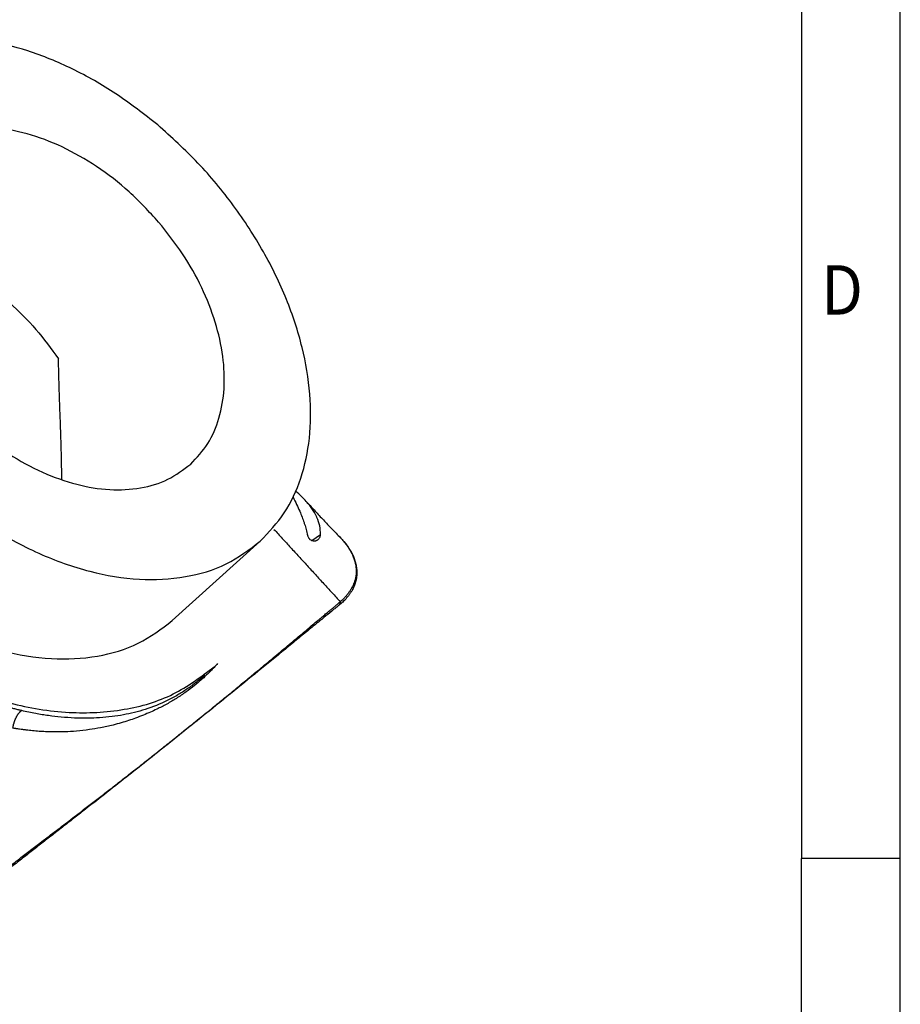
# Model space of a CAD drawing. Units: millimetres. Extents: x -91 to 329, y 691 to 988.
# Drawn here: x 285 to 329, y 746 to 796 of the extents above; entities that cross this region are included whole.
import ezdxf

# ---------------------------------------------------------------- set-up
doc = ezdxf.new("R2010")
doc.units = ezdxf.units.MM
doc.layers.add('1', color=7, linetype='Continuous')
doc.styles.add('CONVERTER_11', font='txt.shx', dxfattribs={"width": 0.9})

# ---------------------------------------------------------------- blocks, each defined once
blk = doc.blocks.new('HC_B_TA_M20_PLR_BK-select__1', base_point=(240.296, 747.824))
at = {"color": 2, "linetype": 'Continuous'}
blk.add_line((299.575, 769.841), (300.021, 770.149), dxfattribs=at)
at = {"color": 7, "linetype": 'Continuous'}
blk.add_line((292.527, 765.788), (296.975, 769.805), dxfattribs=at)
for points, knots in [([(291.788, 790.856), (291.096, 791.4), (289.737, 792.468), (287.523, 793.719), (285.286, 794.639), (283.072, 795.181), (280.944, 795.335), (278.968, 795.079), (277.172, 794.448), (276.204, 793.699), (275.729, 793.331)], [0, 0, 0, 0, 2.636166, 5.180363, 7.599921, 9.872502, 11.989925, 13.962056, 15.81962, 17.613429, 17.613429, 17.613429, 17.613429]), ([(275.729, 793.331), (275.257, 792.822), (274.29, 791.781), (273.46, 789.711), (273.106, 787.383), (273.272, 784.838), (273.93, 782.183), (275.056, 779.509), (276.606, 776.916), (278.523, 774.498), (280.734, 772.346), (283.156, 770.54), (285.702, 769.148), (288.276, 768.224), (290.791, 767.8), (293.143, 767.915), (295.287, 768.531), (296.421, 769.387), (296.975, 769.805)], [0, 0, 0, 0, 2.067591, 4.231024, 6.561203, 9.092747, 11.825579, 14.732013, 17.764611, 20.863345, 23.96208, 26.994677, 29.901111, 32.633943, 35.165488, 37.495666, 39.659099, 41.72669, 41.72669, 41.72669, 41.72669]), ([(269.17, 791.652), (268.604, 791.042), (267.446, 789.794), (266.45, 787.313), (266.026, 784.522), (266.225, 781.471), (267.014, 778.289), (268.364, 775.084), (270.222, 771.974), (272.519, 769.076), (275.169, 766.496), (278.074, 764.332), (281.125, 762.663), (284.211, 761.555), (287.225, 761.047), (290.045, 761.185), (292.615, 761.924), (293.974, 762.949), (294.638, 763.45)], [0, 0, 0, 0, 2.478501, 5.071891, 7.865165, 10.899825, 14.175775, 17.659828, 21.295118, 25.00969, 28.724261, 32.359551, 35.843605, 39.119555, 42.154214, 44.947488, 47.540879, 50.01938, 50.01938, 50.01938, 50.01938]), ([(296.975, 769.805), (297.405, 770.261), (298.283, 771.19), (299.102, 773.007), (299.534, 775.054), (299.54, 777.301), (299.136, 779.671), (298.335, 782.095), (297.164, 784.501), (295.655, 786.811), (293.874, 788.976), (292.483, 790.23), (291.788, 790.856)], [0, 0, 0, 0, 1.869998, 3.811869, 5.881787, 8.111978, 10.510367, 13.064341, 15.745564, 18.514589, 21.325031, 24.127409, 24.127409, 24.127409, 24.127409]), ([(291.836, 785.947), (291.353, 786.469), (290.397, 787.503), (288.744, 788.774), (287.01, 789.774), (285.243, 790.446), (283.512, 790.769), (281.889, 790.714), (280.409, 790.307), (279.628, 789.721), (279.247, 789.435)], [0, 0, 0, 0, 2.128748, 4.219124, 6.226803, 8.116009, 9.864873, 11.471348, 12.958713, 14.377155, 14.377155, 14.377155, 14.377155]), ([(271.281, 789.314), (270.809, 788.806), (269.843, 787.764), (269.012, 785.694), (268.658, 783.366), (268.824, 780.821), (269.482, 778.167), (270.608, 775.493), (272.159, 772.899), (274.075, 770.481), (276.286, 768.329), (278.709, 766.523), (281.254, 765.131), (283.828, 764.207), (286.343, 763.783), (288.695, 763.898), (290.839, 764.515), (291.973, 765.37), (292.527, 765.788)], [0, 0, 0, 0, 2.067592, 4.231025, 6.561204, 9.092748, 11.825581, 14.732015, 17.764612, 20.863346, 23.962081, 26.994678, 29.901112, 32.633945, 35.165489, 37.495668, 39.659101, 41.726693, 41.726693, 41.726693, 41.726693]), ([(279.247, 789.435), (278.932, 789.095), (278.286, 788.398), (277.73, 787.014), (277.494, 785.457), (277.604, 783.755), (278.045, 781.979), (278.798, 780.191), (279.834, 778.457), (281.116, 776.84), (282.595, 775.4), (284.215, 774.193), (285.917, 773.262), (287.639, 772.644), (289.321, 772.36), (290.894, 772.437), (292.327, 772.85), (293.086, 773.422), (293.456, 773.701)], [0, 0, 0, 0, 1.382742, 2.829581, 4.387934, 6.080954, 7.908589, 9.852324, 11.880434, 13.952773, 16.025113, 18.053222, 19.996957, 21.824593, 23.517613, 25.075966, 26.522804, 27.905547, 27.905547, 27.905547, 27.905547]), ([(293.456, 773.701), (293.765, 774.032), (294.395, 774.708), (294.949, 776.046), (295.201, 777.552), (295.123, 779.2), (294.732, 780.925), (294.037, 782.668), (293.081, 784.381), (292.254, 785.42), (291.836, 785.947)], [0, 0, 0, 0, 1.347067, 2.75362, 4.264349, 5.902142, 7.668695, 9.54857, 11.513834, 13.528332, 13.528332, 13.528332, 13.528332]), ([(273.124, 783.905), (273.456, 784.16), (274.134, 784.681), (275.398, 785.102), (276.788, 785.251), (278.283, 785.102), (279.831, 784.674), (281.389, 783.977), (282.91, 783.036), (284.343, 781.876), (285.663, 780.546), (286.403, 779.536), (286.772, 779.031)], [0, 0, 0, 0, 1.249987, 2.547974, 3.931483, 5.422055, 7.025008, 8.731946, 10.52397, 12.374755, 14.253338, 16.126678, 16.126678, 16.126678, 16.126678]), ([(286.937, 772.91), (286.937, 773.138), (286.936, 773.598), (286.92, 774.323), (286.897, 775.095), (286.868, 775.892), (286.838, 776.694), (286.811, 777.475), (286.788, 778.257), (286.778, 778.77), (286.772, 779.031)], [0, 0, 0, 0, 0.681574, 1.382403, 2.174866, 2.996441, 3.775361, 4.585044, 5.339447, 6.123409, 6.123409, 6.123409, 6.123409]), ([(298.63, 772.031), (298.691, 771.909), (298.81, 771.674), (298.963, 771.338), (299.088, 771.03), (299.175, 770.79), (299.236, 770.6), (299.276, 770.459), (299.312, 770.318), (299.332, 770.223), (299.342, 770.174)], [0, 0, 0, 0, 0.409562, 0.791269, 1.106716, 1.405589, 1.556858, 1.703894, 1.845833, 1.994914, 1.994914, 1.994914, 1.994914]), ([(299.296, 771.82), (299.22, 771.902), (299.053, 772.081), (298.866, 772.239), (298.765, 772.326)], [0, 0, 0, 0, 0.3352118, 0.7340554, 0.7340554, 0.7340554, 0.7340554]), ([(299.296, 771.82), (299.428, 771.674), (299.698, 771.376), (300.111, 770.934), (300.538, 770.484), (300.826, 770.187), (300.974, 770.035)], [0, 0, 0, 0, 0.58896, 1.207726, 1.813439, 2.450031, 2.450031, 2.450031, 2.450031]), ([(300.021, 770.149), (300.014, 770.292), (299.999, 770.585), (299.895, 770.882), (299.818, 771.053), (299.794, 771.103), (299.767, 771.155), (299.73, 771.224), (299.678, 771.313), (299.592, 771.448), (299.468, 771.621), (299.356, 771.751), (299.296, 771.82)], [0, 0, 0, 0, 0.428334, 0.875579, 0.933051, 0.991085, 1.042069, 1.108419, 1.226417, 1.350058, 1.589767, 1.863785, 1.863785, 1.863785, 1.863785]), ([(297.668, 770.401), (297.808, 770.249), (298.087, 769.944), (298.506, 769.486), (298.925, 769.029), (299.344, 768.571), (299.763, 768.114), (300.112, 767.732), (300.392, 767.427), (300.601, 767.199), (300.811, 766.97), (300.95, 766.817), (301.02, 766.741)], [0, 0, 0, 0, 0.620389, 1.240778, 1.861167, 2.481556, 3.101946, 3.722335, 4.032529, 4.342724, 4.652918, 4.963113, 4.963113, 4.963113, 4.963113]), ([(299.342, 770.174), (299.345, 770.163), (299.35, 770.14), (299.359, 770.106), (299.37, 770.071), (299.385, 770.035), (299.403, 769.998), (299.426, 769.961), (299.453, 769.926), (299.496, 769.883), (299.559, 769.843), (299.629, 769.823), (299.68, 769.819), (299.714, 769.82), (299.745, 769.824), (299.775, 769.83), (299.804, 769.839), (299.831, 769.85), (299.858, 769.863), (299.874, 769.874), (299.883, 769.88)], [0, 0, 0, 0, 0.0346738, 0.0694241, 0.1067178, 0.1442751, 0.187527, 0.229309, 0.275331, 0.3183185, 0.4108507, 0.4956543, 0.5329771, 0.5643574, 0.5989363, 0.6276939, 0.6551503, 0.6879248, 0.7149093, 0.7463296, 0.7463296, 0.7463296, 0.7463296]), ([(299.883, 769.88), (299.901, 769.894), (299.939, 769.924), (299.982, 769.985), (300.014, 770.062), (300.018, 770.119), (300.021, 770.149)], [0, 0, 0, 0, 0.0697321, 0.1425791, 0.2235027, 0.3135801, 0.3135801, 0.3135801, 0.3135801]), ([(300.974, 770.035), (301.035, 769.97), (301.162, 769.836), (301.336, 769.619), (301.487, 769.398), (301.59, 769.217), (301.657, 769.078), (301.702, 768.975), (301.742, 768.869), (301.777, 768.761), (301.807, 768.645), (301.83, 768.531), (301.846, 768.413), (301.854, 768.319), (301.856, 768.242), (301.856, 768.188), (301.854, 768.134), (301.851, 768.081), (301.846, 768.027), (301.839, 767.974), (301.831, 767.917), (301.816, 767.84), (301.793, 767.742), (301.758, 767.632), (301.716, 767.521), (301.668, 767.416), (301.609, 767.306), (301.557, 767.219), (301.507, 767.146), (301.472, 767.096), (301.431, 767.043), (301.343, 766.931), (301.201, 766.777), (301.061, 766.657), (300.996, 766.601)], [0, 0, 0, 0, 0.265658, 0.556096, 0.832393, 1.068114, 1.178968, 1.295979, 1.403506, 1.521102, 1.634065, 1.763743, 1.869715, 1.991028, 2.04623, 2.100569, 2.152911, 2.208201, 2.261906, 2.31496, 2.368563, 2.433722, 2.551679, 2.669515, 2.780196, 2.907316, 3.016742, 3.153231, 3.21109, 3.280968, 3.338631, 3.410775, 3.707979, 3.964735, 3.964735, 3.964735, 3.964735]), ([(300.964, 766.574), (300.944, 766.558), (300.903, 766.524), (300.828, 766.463), (300.722, 766.377), (300.505, 766.199), (300.174, 765.928), (299.697, 765.538), (299.16, 765.099), (298.535, 764.587), (297.887, 764.057), (296.972, 763.31), (295.811, 762.365), (294.548, 761.342), (293.38, 760.402), (292.328, 759.56), (291.256, 758.707), (290.177, 757.852), (289.104, 757.007), (288.197, 756.295), (287.467, 755.725), (286.903, 755.284), (286.342, 754.847), (285.793, 754.419), (285.253, 753.998), (284.79, 753.638), (284.419, 753.348), (284.116, 753.112), (283.843, 752.899), (283.659, 752.755), (283.593, 752.704)], [0, 0, 0, 0, 0.0796, 0.159207, 0.290499, 0.48853, 1.002464, 1.572603, 2.337431, 3.082717, 3.995768, 4.85038, 6.625315, 8.486152, 9.726738, 11.121483, 12.531268, 13.835736, 15.250777, 16.629318, 17.295002, 18.028776, 18.776796, 19.429195, 20.117705, 20.829865, 21.189266, 21.530108, 21.981011, 22.230208, 22.230208, 22.230208, 22.230208]), ([(300.981, 766.588), (300.979, 766.587), (300.977, 766.584), (300.972, 766.581), (300.968, 766.578), (300.966, 766.576), (300.964, 766.574)], [0, 0, 0, 0, 0.00519581, 0.01041586, 0.01569789, 0.02101667, 0.02101667, 0.02101667, 0.02101667]), ([(300.996, 766.601), (300.995, 766.599), (300.992, 766.597), (300.988, 766.594), (300.984, 766.591), (300.982, 766.589), (300.981, 766.588)], [0, 0, 0, 0, 0.0053014, 0.0105231, 0.0154203, 0.02022719, 0.02022719, 0.02022719, 0.02022719]), ([(300.981, 766.588), (300.981, 766.588), (300.981, 766.588), (300.981, 766.588), (300.981, 766.588)], [0, 0, 0, 0, 0.00001476925, 0.00002953755, 0.00002953755, 0.00002953755, 0.00002953755])]:
    blk.add_open_spline(points, degree=3, knots=knots, dxfattribs=at)
at = {"color": 2, "linetype": 'Continuous'}
for points, knots in [([(300.974, 770.035), (300.98, 770.029), (300.992, 770.017), (301.043, 769.964), (301.124, 769.875), (301.244, 769.733), (301.367, 769.572), (301.468, 769.419), (301.541, 769.296), (301.59, 769.204), (301.635, 769.111), (301.676, 769.017), (301.711, 768.923), (301.743, 768.829), (301.769, 768.734), (301.79, 768.638), (301.807, 768.543), (301.818, 768.447), (301.824, 768.35), (301.824, 768.245), (301.817, 768.131), (301.801, 768.008), (301.775, 767.885), (301.74, 767.762), (301.695, 767.64), (301.64, 767.518), (301.575, 767.398), (301.513, 767.298), (301.459, 767.22), (301.415, 767.16), (301.368, 767.101), (301.319, 767.042), (301.268, 766.983), (301.213, 766.925), (301.157, 766.868), (301.107, 766.82), (301.067, 766.783), (301.043, 766.762), (301.028, 766.748), (301.023, 766.743), (301.02, 766.741)], [0, 0, 0, 0, 0.025468, 0.050853, 0.220123, 0.385632, 0.610013, 0.827442, 0.933744, 1.038489, 1.141793, 1.243712, 1.344281, 1.443706, 1.542178, 1.639811, 1.736818, 1.833361, 1.929703, 2.026024, 2.148978, 2.272808, 2.398156, 2.525481, 2.655393, 2.788372, 2.925047, 3.065771, 3.138687, 3.212807, 3.288202, 3.364888, 3.442929, 3.522334, 3.603161, 3.685406, 3.727225, 3.76941, 3.779529, 3.789601, 3.789601, 3.789601, 3.789601]), ([(283.617, 752.846), (283.62, 752.848), (283.626, 752.852), (283.635, 752.859), (283.643, 752.866), (283.655, 752.875), (283.669, 752.886), (283.692, 752.903), (283.721, 752.925), (283.766, 752.959), (283.824, 753.004), (283.916, 753.074), (284.033, 753.164), (284.183, 753.278), (284.347, 753.403), (284.532, 753.544), (284.845, 753.783), (285.282, 754.116), (285.899, 754.586), (286.576, 755.102), (287.313, 755.664), (287.979, 756.175), (288.581, 756.638), (289.122, 757.056), (289.676, 757.487), (290.166, 757.87), (290.593, 758.205), (290.957, 758.491), (291.286, 758.751), (291.581, 758.984), (291.843, 759.193), (292.125, 759.417), (292.42, 759.652), (292.715, 759.888), (292.997, 760.113), (293.259, 760.324), (293.553, 760.561), (293.88, 760.825), (294.241, 761.118), (294.665, 761.462), (295.15, 761.857), (295.696, 762.305), (296.227, 762.743), (296.814, 763.229), (297.462, 763.767), (298.175, 764.363), (298.827, 764.908), (299.421, 765.406), (299.841, 765.756), (300.142, 766.008), (300.319, 766.156), (300.477, 766.288), (300.621, 766.408), (300.733, 766.502), (300.822, 766.576), (300.878, 766.622), (300.92, 766.658), (300.948, 766.681), (300.97, 766.7), (300.984, 766.711), (300.995, 766.72), (301.004, 766.727), (301.012, 766.734), (301.017, 766.739), (301.02, 766.741)], [0, 0, 0, 0, 0.010603, 0.021826, 0.032736, 0.043647, 0.06547, 0.087292, 0.129885, 0.174579, 0.255176, 0.349138, 0.523678, 0.698197, 0.91183, 1.143317, 1.39603, 2.093727, 2.79025, 3.724912, 4.647437, 5.571715, 6.241898, 6.92427, 7.624344, 8.347634, 8.790163, 9.253177, 9.736556, 10.04575, 10.381514, 10.742517, 11.127426, 11.512682, 11.874232, 12.210661, 12.520554, 13.007291, 13.472425, 13.91567, 14.644436, 15.349307, 16.035456, 16.708058, 17.636912, 18.561354, 19.495087, 20.189157, 20.885029, 21.135139, 21.365361, 21.579231, 21.752716, 21.926178, 22.019584, 22.099618, 22.143059, 22.186331, 22.208008, 22.229685, 22.240523, 22.25136, 22.262462, 22.272977, 22.272977, 22.272977, 22.272977]), ([(300.981, 766.588), (300.983, 766.59), (300.988, 766.594), (300.995, 766.602), (301.002, 766.61), (301.007, 766.619), (301.012, 766.628), (301.016, 766.638), (301.02, 766.648), (301.022, 766.658), (301.024, 766.668), (301.026, 766.679), (301.026, 766.689), (301.026, 766.7), (301.025, 766.711), (301.024, 766.721), (301.023, 766.731), (301.021, 766.738), (301.02, 766.741)], [0, 0, 0, 0, 0.0101831, 0.020409, 0.0306885, 0.0410297, 0.0514368, 0.0619094, 0.0724423, 0.0830254, 0.0936436, 0.1042786, 0.1149083, 0.125509, 0.1360552, 0.1465214, 0.1568824, 0.167114, 0.167114, 0.167114, 0.167114]), ([(284.898, 761.238), (284.887, 761.241), (284.856, 761.248), (284.809, 761.259), (284.758, 761.271), (284.693, 761.287), (284.614, 761.306), (284.487, 761.338), (284.33, 761.377), (284.078, 761.443), (283.756, 761.53), (283.33, 761.651), (282.852, 761.796), (282.323, 761.968), (281.879, 762.124), (281.522, 762.256), (281.255, 762.357), (280.942, 762.481), (280.579, 762.63), (280.231, 762.781), (279.922, 762.919), (279.654, 763.043), (279.404, 763.163), (279.173, 763.276), (279.005, 763.361), (278.87, 763.43), (278.785, 763.473), (278.721, 763.507), (278.678, 763.529), (278.646, 763.546), (278.621, 763.559), (278.599, 763.571), (278.582, 763.58), (278.574, 763.584)], [0, 0, 0, 0, 0.034664, 0.095598, 0.144186, 0.192385, 0.294913, 0.387238, 0.585367, 0.781664, 1.166862, 1.587584, 2.110023, 2.666429, 3.256153, 3.52071, 3.807042, 4.11412, 4.529215, 4.985773, 5.250812, 5.545996, 5.869502, 6.084662, 6.315651, 6.435137, 6.539851, 6.601555, 6.652479, 6.685799, 6.708568, 6.736125, 6.763564, 6.763564, 6.763564, 6.763564]), ([(294.816, 763.616), (294.758, 763.55), (294.641, 763.419), (294.393, 763.161), (294.065, 762.848), (293.652, 762.497), (293.209, 762.164), (292.823, 761.906), (292.495, 761.708), (292.248, 761.567), (291.996, 761.433), (291.722, 761.296), (291.414, 761.153), (291.057, 761.001), (290.688, 760.859), (290.312, 760.73), (289.933, 760.612), (289.46, 760.485), (288.925, 760.366), (288.309, 760.263), (287.704, 760.194), (287.177, 760.163), (286.766, 760.154), (286.439, 760.156), (286.12, 760.167), (285.79, 760.186), (285.467, 760.213), (285.19, 760.243), (284.972, 760.271), (284.833, 760.291), (284.724, 760.307), (284.653, 760.318), (284.597, 760.327), (284.553, 760.334), (284.511, 760.341), (284.483, 760.346), (284.471, 760.348)], [0, 0, 0, 0, 0.264193, 0.527992, 1.073607, 1.622179, 2.152527, 2.734657, 3.015664, 3.300092, 3.58959, 3.872144, 4.218848, 4.607818, 5.03649, 5.403678, 5.8012, 6.227182, 6.870942, 7.445021, 8.101194, 8.695103, 9.029699, 9.334707, 9.676287, 9.985589, 10.325992, 10.648559, 10.822635, 10.984804, 11.069375, 11.154159, 11.199335, 11.239118, 11.290068, 11.325094, 11.325094, 11.325094, 11.325094]), ([(294.177, 763.034), (294.036, 762.912), (293.745, 762.659), (293.283, 762.324), (292.79, 762.013), (292.096, 761.643), (291.185, 761.28), (290.239, 761.044), (289.467, 760.924), (288.866, 760.867), (288.232, 760.843), (287.583, 760.854), (286.919, 760.9), (286.264, 760.977), (285.599, 761.085), (285.15, 761.183), (284.915, 761.234)], [0, 0, 0, 0, 0.559434, 1.156585, 1.709861, 2.306271, 3.515408, 4.641445, 5.22261, 5.858282, 6.450642, 7.123944, 7.805889, 8.445498, 9.103435, 9.824923, 9.824923, 9.824923, 9.824923]), ([(284.471, 760.348), (284.473, 760.358), (284.476, 760.38), (284.481, 760.412), (284.486, 760.444), (284.493, 760.477), (284.5, 760.509), (284.507, 760.542), (284.516, 760.575), (284.525, 760.607), (284.534, 760.64), (284.545, 760.672), (284.556, 760.705), (284.567, 760.737), (284.58, 760.768), (284.593, 760.799), (284.606, 760.83), (284.62, 760.86), (284.635, 760.89), (284.65, 760.919), (284.666, 760.947), (284.682, 760.975), (284.698, 761.002), (284.715, 761.028), (284.732, 761.053), (284.75, 761.078), (284.768, 761.101), (284.786, 761.124), (284.804, 761.145), (284.823, 761.166), (284.841, 761.185), (284.86, 761.204), (284.879, 761.221), (284.892, 761.233), (284.898, 761.238)], [0, 0, 0, 0, 0.032106, 0.064586, 0.097405, 0.130527, 0.163913, 0.197522, 0.231312, 0.26524, 0.29926, 0.333327, 0.367393, 0.401413, 0.435338, 0.469122, 0.502718, 0.53608, 0.569164, 0.601926, 0.634324, 0.66632, 0.697876, 0.728956, 0.759528, 0.789564, 0.819035, 0.84792, 0.876198, 0.903852, 0.930868, 0.957236, 0.982949, 1.008004, 1.008004, 1.008004, 1.008004]), ([(284.898, 761.238), (284.899, 761.238), (284.9, 761.238), (284.902, 761.237), (284.904, 761.237), (284.906, 761.236), (284.908, 761.236), (284.911, 761.235), (284.913, 761.235), (284.914, 761.234), (284.915, 761.234)], [0, 0, 0, 0, 0.00218432, 0.0043675, 0.00654963, 0.00873079, 0.01091108, 0.01309058, 0.01526937, 0.01744755, 0.01744755, 0.01744755, 0.01744755])]:
    blk.add_open_spline(points, degree=3, knots=knots, dxfattribs=at)
blk = doc.blocks.new('Allg1', base_point=(273, 775))
blk.add_blockref('HC_B_TA_M20_PLR_BK-select__1', (240.296, 747.824))
blk = doc.blocks.new('_rahmen', base_point=(324.329, 691.362))
at = {"layer": '1', "color": 6, "linetype": 'Continuous'}
for p in [(324.329, 811.162), (324.329, 717.612)]:
    blk.add_line(p, (324.329, 753.762), dxfattribs=at)
at = {"layer": '1', "color": 2, "linetype": 'Continuous'}
for p, q in [((329.329, 753.762), (329.329, 811.162)), ((329.329, 753.762), (324.329, 753.762)), ((329.329, 696.362), (329.329, 753.762))]:
    blk.add_line(p, q, dxfattribs=at)
at = {"layer": '1', "color": 7, "style": 'CONVERTER_11', "width": 0.9}
blk.add_text('D', height=2.5, dxfattribs=at).set_placement((325.329, 781.262))
blk = doc.blocks.new('A3I_CS', base_point=(324.329, 691.362))
at = {"layer": '1'}
blk.add_blockref('_rahmen', (324.329, 691.362), dxfattribs=at)
blk = doc.blocks.new('1')
for name, p in [('A3I_CS', (324.329, 691.362)), ('Allg1', (273, 775))]:
    blk.add_blockref(name, p)

msp = doc.modelspace()

# ---------------------------------------------------------------- block references
at = {"layer": '1'}
msp.add_blockref('1', (0, 0), dxfattribs=at)

doc.saveas('drawing.dxf')
